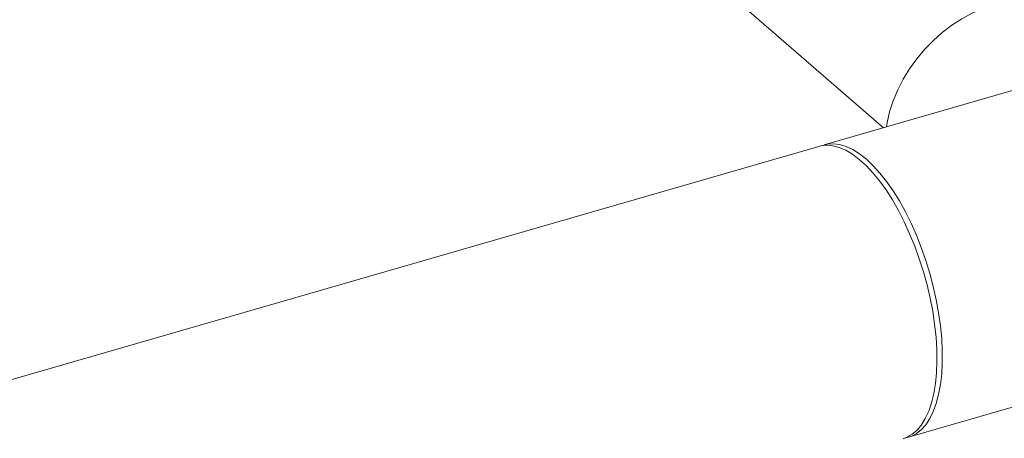
# Model space of a CAD drawing. Extents: x 19.1 to 29.8, y 0.6 to 8.7.
# Drawn here: x 26 to 26.3, y 3.8 to 3.9 of the extents above; entities that cross this region are included whole.
import ezdxf

# ---------------------------------------------------------------- set-up
doc = ezdxf.new("R2010")
doc.units = 0
doc.header["$MEASUREMENT"] = 0
doc.layers.get('0').update_dxf_attribs({"linetype": 'CONTINUOUS'})
doc.layers.add('D7', color=7, linetype='CONTINUOUS')

# ---------------------------------------------------------------- blocks, each defined once
blk = doc.blocks.new('A$C69D06FA9')
at = {"color": 7, "linetype": 'Continuous', "lineweight": 15}
for p, q in [((4.89434699403499, 0.5097243083538139), (4.931778881753843, 0.477307342677685)), ((5.0322848259392, 0.5063209096429748), (4.918145299800642, 0.4733716665723371)), ((4.916903152599616, 0.4730130895618956), (4.136441080017491, 0.2477130957131006)), ((4.937483066000354, 0.4063836794467637), (5.068395741581995, 0.4441749136904605))]:
    blk.add_line(p, q, dxfattribs=at)
at = {"color": 7, "linetype": 'Continuous', "lineweight": 15, "flags": 128}
for points in [[(4.961761557104069, 0.506338856870709), (4.959349973485544, 0.50600041728263), (4.956914939155283, 0.5054171089853252), (4.954479904825035, 0.50459454955657), (4.952068321206497, 0.5035406606933197), (4.949703413168251, 0.5022655919214376), (4.94740795606748, 0.5007816228502264), (4.945204056410873, 0.499103044913058), (4.943112938956929, 0.4972460237330711), (4.941154742309834, 0.4952284434393803), (4.939348324973764, 0.4930697344331367), (4.937711083735152, 0.4907906862621427), (4.936258786122124, 0.4884132474061342), (4.93500541855461, 0.4859603139009394), (4.933963051647439, 0.4834555088371211), (4.933141723963743, 0.4809229548567089), (4.932549345338117, 0.4783870418389711), (4.932394394828592, 0.4774850259973835)], [(4.916903152599616, 0.4730130895618956), (4.917298276670351, 0.4731139230832113), (4.918658605885867, 0.4732727745432239), (4.920082649385208, 0.4731598612304406), (4.921558941607458, 0.4727760922564652), (4.923075596315684, 0.4721245575034221), (4.924620402297961, 0.4712105027460449), (4.926180921684846, 0.4700412874157909), (4.927744590091805, 0.4686263253470049), (4.929298817780236, 0.4669770089822833), (4.930831091022682, 0.4651066176472138), (4.93232907285595, 0.4630302106330522), (4.933780702411127, 0.4607645059481698), (4.935174292020562, 0.4583277457144757), (4.936498621320141, 0.4557395492925824), (4.937743027589036, 0.4530207553182404), (4.938897491599676, 0.4501932539219098)], [(4.917533095652729, 0.4731616534027605), (4.917568599915484, 0.4731757031720214), (4.918873924380705, 0.4735376583213426), (4.920251230550733, 0.4736286030606838), (4.92168942916615, 0.4734478051564803), (4.923176940697346, 0.4729967202871457), (4.924701788576087, 0.4722789803228178), (4.92625169562389, 0.4713003640836622), (4.927814182900505, 0.4700687508122225)], [(4.927814182900505, 0.4700687508122225), (4.92937667017712, 0.4685940567343803), (4.930926577224909, 0.466888155219749), (4.932451425103665, 0.4649647811842659), (4.933938936634846, 0.4628394205047393), (4.935377135250263, 0.4605291853356714), (4.936754441420305, 0.4580526763322474), (4.938059765885527, 0.4554298328887967), (4.939282598940864, 0.4526817725985186), (4.940413095053557, 0.4498306212270418), (4.941442152133632, 0.4468993345687533), (4.942361484818562, 0.4439115136202627), (4.943163691182122, 0.4408912145590342), (4.943842312330375, 0.4378627550572016), (4.944391884404823, 0.43485051848997), (4.944807982574304, 0.4318787576150083), (4.945087256660997, 0.4289713993035189), (4.945227458114189, 0.4261518518951259), (4.945227458114189, 0.4234428167276949), (4.945087256660997, 0.4208661053595062), (4.944807982574304, 0.4184424639554134), (4.944391884404823, 0.4161914062509258), (4.943842312330375, 0.4141310564390803), (4.943163691182122, 0.4122780032450937), (4.942361484818562, 0.4106471663637077), (4.941442152133632, 0.4092516763345753), (4.940413095053557, 0.4081027688228751), (4.939282598940864, 0.4072096941563448), (4.938059765885527, 0.4065796428470794), (4.936853122958539, 0.4062351156091335)], [(4.938897491599676, 0.4501932539219098), (4.939952718286662, 0.4472798104822857), (4.940900211585173, 0.4443038823328695), (4.941732342836275, 0.4412894298973047), (4.942442412208436, 0.4382607237741283), (4.943024702640571, 0.435242149324198), (4.943474525872517, 0.4322580103340901), (4.943788260192079, 0.4293323333363084), (4.943963379595004, 0.4264886741617655), (4.943998474122836, 0.4237499282820956), (4.943893261215067, 0.4211381464687616), (4.943648587984143, 0.4186743572532237), (4.943266424395091, 0.4163783976175583), (4.9427498474044, 0.414268753278753), (4.942103016186252, 0.4123624098525696), (4.941331138645296, 0.4106747160953628), (4.940440429485633, 0.4092192603249227), (4.9394380601737, 0.4080077610153179), (4.938332101197787, 0.4070499724466341), (4.937131457089293, 0.4063536061692616), (4.936240918799328, 0.4060251024363222)]]:
    blk.add_lwpolyline(points, dxfattribs=at)

msp = doc.modelspace()

# ---------------------------------------------------------------- block references
at = {"layer": 'D7', "color": 7, "linetype": 'Continuous'}
msp.add_blockref('A$C69D06FA9', (21.29562045127719, 3.425950596229541), dxfattribs=at)

doc.saveas('drawing.dxf')
